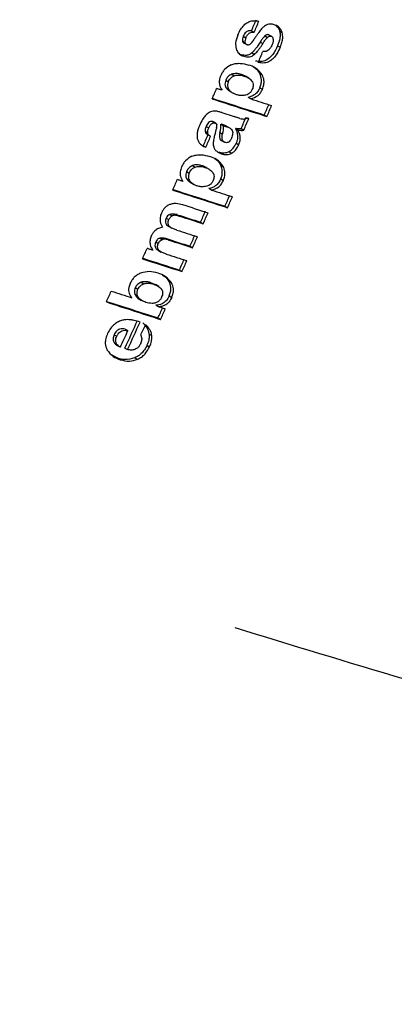
# Model space of a CAD drawing. Units: millimetres. Extents: x 5 to 416, y 3 to 291.
# Drawn here: x 219 to 220, y 37 to 39 of the extents above; entities that cross this region are included whole.
import ezdxf

# ---------------------------------------------------------------- set-up
doc = ezdxf.new("R2010")
doc.units = ezdxf.units.MM

msp = doc.modelspace()

# ---------------------------------------------------------------- linework, layer by layer
at = {"color": 7, "linetype": 'Continuous', "lineweight": 25}
for p, q in [((219.2917, 39.1263), (219.2964, 39.1236)), ((219.3068, 39.1363), (219.3116, 39.1336)), ((219.3309, 39.127), (219.3357, 39.1243)), ((219.3382, 39.1289), (219.3429, 39.1262)), ((219.3575, 39.1359), (219.3622, 39.1332)), ((219.2903, 39.1181), (219.295, 39.1153)), ((219.292, 39.1145), (219.2969, 39.1117)), ((219.3224, 39.1156), (219.3271, 39.1129)), ((219.354, 39.1092), (219.3587, 39.1064)), ((219.2879, 39.0927), (219.2849, 39.0941)), ((219.2879, 39.0927), (219.2926, 39.09)), ((219.3074, 39.0962), (219.3121, 39.0935)), ((219.2708, 39.0574), (219.2755, 39.0547)), ((219.2887, 39.0569), (219.2934, 39.0541)), ((219.3016, 39.0504), (219.2959, 39.0537)), ((219.3142, 39.0686), (219.3136, 39.0689)), ((219.3215, 39.0588), (219.3262, 39.0561)), ((219.2601, 39.0466), (219.2648, 39.0439)), ((219.2624, 39.0307), (219.2672, 39.028)), ((219.2679, 39.0262), (219.2735, 39.023)), ((219.3219, 39.0331), (219.3267, 39.0304)), ((219.3055, 39.0128), (219.3008, 39.0155)), ((219.2528, 38.9879), (219.2754, 38.9807)), ((219.33, 38.9835), (219.3347, 38.9808)), ((219.2244, 38.9629), (219.2291, 38.9602)), ((219.236, 38.9717), (219.2407, 38.9689)), ((219.2418, 38.9684), (219.2376, 38.9709)), ((219.2426, 38.968), (219.2422, 38.9682)), ((219.2515, 38.9669), (219.2562, 38.9642)), ((219.2591, 38.9633), (219.2544, 38.966)), ((219.2672, 38.9599), (219.2617, 38.963)), ((219.2226, 38.9541), (219.2274, 38.9514)), ((219.2274, 38.9478), (219.2321, 38.945)), ((219.2495, 38.9517), (219.2542, 38.949)), ((219.2776, 38.9591), (219.2823, 38.9564)), ((219.288, 38.9589), (219.2927, 38.9562)), ((219.2192, 38.9277), (219.2239, 38.925)), ((219.2506, 38.9381), (219.2564, 38.9348)), ((219.279, 38.9325), (219.2837, 38.9297)), ((219.2477, 38.9158), (219.2524, 38.9131)), ((219.2661, 38.9171), (219.2709, 38.9144)), ((219.1999, 38.8919), (219.2046, 38.8892)), ((219.2178, 38.8913), (219.2225, 38.8886)), ((219.2434, 38.9029), (219.2428, 38.9033)), ((219.2507, 38.8933), (219.2554, 38.8905)), ((219.189, 38.8811), (219.1938, 38.8784)), ((219.2307, 38.8849), (219.225, 38.8881)), ((219.1913, 38.8653), (219.196, 38.8626)), ((219.1968, 38.8608), (219.2023, 38.8576)), ((219.2509, 38.8677), (219.2557, 38.8649)), ((219.2344, 38.8474), (219.2296, 38.8501)), ((219.158, 38.8033), (219.1627, 38.8006)), ((219.1695, 38.8036), (219.1742, 38.8008)), ((219.1721, 38.8029), (219.1768, 38.8002)), ((219.2586, 38.8183), (219.2634, 38.8155)), ((219.1521, 38.7967), (219.1568, 38.7939)), ((219.1529, 38.7847), (219.1576, 38.782)), ((219.2144, 38.7893), (219.2191, 38.7866)), ((219.157, 38.7816), (219.162, 38.7787)), ((219.133, 38.7534), (219.1377, 38.7507)), ((219.1397, 38.7605), (219.1445, 38.7578)), ((219.1527, 38.7595), (219.1574, 38.7568)), ((219.134, 38.7411), (219.1388, 38.7384)), ((219.138, 38.7381), (219.143, 38.7352)), ((219.1952, 38.7458), (219.2, 38.7431)), ((219.176, 38.7025), (219.1807, 38.6998)), ((219.1068, 38.6804), (219.1115, 38.6776)), ((219.1328, 38.6759), (219.1245, 38.6796)), ((219.1245, 38.6796), (219.1292, 38.6769)), ((219.1514, 38.6903), (219.1504, 38.6908)), ((219.1571, 38.6818), (219.1618, 38.6791)), ((219.0954, 38.6588), (219.1001, 38.656)), ((219.0961, 38.6705), (219.1008, 38.6677)), ((219.1386, 38.6726), (219.1324, 38.6762)), ((219.1014, 38.6509), (219.1072, 38.6476)), ((219.1575, 38.6558), (219.1622, 38.653)), ((219.138, 38.636), (219.1333, 38.6387)), ((219.1372, 38.6157), (219.1419, 38.613)), ((219.0779, 38.5955), (219.0826, 38.5928)), ((219.0577, 38.5853), (219.0624, 38.5826)), ((219.1212, 38.5864), (219.126, 38.5837)), ((219.0624, 38.5665), (219.0682, 38.5631)), ((219.0773, 38.5611), (219.082, 38.5583)), ((219.1172, 38.5663), (219.1219, 38.5636)), ((219.0644, 38.5427), (219.0515, 38.5493)), ((219.0644, 38.5427), (219.0692, 38.5399)), ((219.0953, 38.5436), (219.1, 38.5409))]:
    msp.add_line(p, q, dxfattribs=at)
at = {"color": 7, "linetype": 'Continuous', "lineweight": 25, "flags": 128}
for points in [[(219.314, 39.1249), (219.3135, 39.1242), (219.313, 39.1234), (219.3125, 39.1227), (219.312, 39.122), (219.3115, 39.1213), (219.311, 39.1206), (219.3105, 39.1198), (219.31, 39.1191)], [(219.32, 39.1334), (219.3192, 39.1324), (219.3185, 39.1313), (219.3178, 39.1302), (219.317, 39.1292), (219.3163, 39.1281), (219.3155, 39.127), (219.3148, 39.126), (219.314, 39.1249)], [(219.31, 39.1191), (219.3099, 39.1189), (219.3098, 39.1187), (219.3096, 39.1185), (219.3095, 39.1183), (219.3094, 39.1181), (219.3092, 39.1179), (219.3091, 39.1177), (219.309, 39.1175)], [(219.2533, 39.0286), (219.2521, 39.029), (219.2508, 39.0294), (219.2496, 39.0298), (219.2484, 39.0301), (219.2471, 39.0305), (219.2459, 39.0309), (219.2447, 39.0313), (219.2435, 39.0317)], [(219.2853, 38.9774), (219.2841, 38.9778), (219.2828, 38.9782), (219.2816, 38.9786), (219.2804, 38.979), (219.2791, 38.9794), (219.2779, 38.9798), (219.2767, 38.9802), (219.2754, 38.9807)], [(219.2544, 38.966), (219.254, 38.9661), (219.2537, 38.9662), (219.2533, 38.9663), (219.2529, 38.9665), (219.2526, 38.9666), (219.2522, 38.9667), (219.2518, 38.9668), (219.2515, 38.9669)], [(219.2562, 38.9642), (219.2565, 38.9641), (219.2569, 38.964), (219.2573, 38.9638), (219.2576, 38.9637), (219.258, 38.9636), (219.2584, 38.9635), (219.2587, 38.9634), (219.2591, 38.9633)], [(219.3016, 38.977), (219.3012, 38.9771), (219.3008, 38.9773), (219.3003, 38.9774), (219.2999, 38.9775), (219.2995, 38.9777), (219.2991, 38.9778), (219.2986, 38.978), (219.2982, 38.9781)], [(219.2433, 38.9603), (219.243, 38.9591), (219.2426, 38.9578), (219.2423, 38.9565), (219.242, 38.9552), (219.2416, 38.954), (219.2413, 38.9527), (219.241, 38.9514), (219.2407, 38.9501)], [(219.1821, 38.8632), (219.1809, 38.8636), (219.1797, 38.864), (219.1784, 38.8644), (219.1772, 38.8648), (219.176, 38.8652), (219.1747, 38.8656), (219.1735, 38.866), (219.1723, 38.8664)], [(219.1721, 38.8029), (219.1717, 38.803), (219.1714, 38.8031), (219.1711, 38.8031), (219.1708, 38.8032), (219.1704, 38.8033), (219.1701, 38.8034), (219.1698, 38.8035), (219.1695, 38.8036)], [(219.1742, 38.8008), (219.1745, 38.8008), (219.1748, 38.8007), (219.1752, 38.8006), (219.1755, 38.8005), (219.1758, 38.8004), (219.1761, 38.8003), (219.1765, 38.8002), (219.1768, 38.8002)], [(219.1278, 38.7384), (219.1265, 38.7388), (219.1252, 38.7392), (219.1239, 38.7396), (219.1226, 38.74), (219.1213, 38.7405), (219.12, 38.7409), (219.1188, 38.7413), (219.1175, 38.7417)], [(219.1504, 38.632), (219.1489, 38.6325), (219.1473, 38.633), (219.1458, 38.6335), (219.1442, 38.634), (219.1427, 38.6345), (219.1411, 38.635), (219.1396, 38.6355), (219.138, 38.636)]]:
    msp.add_lwpolyline(points, dxfattribs=at)
at = {"color": 7, "linetype": 'Continuous', "lineweight": 25}
for centre, radius, start, end in [((200.4739, 47.015), 20.4145, 337.29814, 337.35897), ((200.4713, 47.0158), 20.4227, 337.29696, 337.35776), ((219.3756, 39.095), 0.0676, 138.6159, 145.3651), ((200.5031, 47.0052), 20.4172, 337.1557, 337.2165), ((200.4709, 47.0137), 20.3991, 336.90704, 336.9651), ((230.5189, 73.9755), 36.7384, 252.11354, 252.27627), ((230.5031, 73.9431), 36.7016, 252.12167, 252.27608), ((230.3944, 73.5801), 36.3023, 252.21428, 252.27667), ((200.5657, 46.9845), 20.3989, 336.90707, 336.96789), ((200.5631, 46.9853), 20.407, 336.90605, 336.96685), ((200.5451, 46.9902), 20.3911, 336.80502, 336.86861), ((200.5425, 46.991), 20.3992, 336.80403, 336.8676), ((200.5078, 47.0008), 20.3787, 336.66208, 336.72294), ((200.5052, 47.0016), 20.3868, 336.66116, 336.72199), ((200.4985, 47.0018), 20.3689, 336.401, 336.45908), ((230.4525, 73.8263), 36.7552, 252.11391, 252.27655), ((230.4367, 73.7938), 36.7184, 252.12205, 252.27636), ((230.3283, 73.4312), 36.3196, 252.2146, 252.27697), ((200.5933, 46.9725), 20.3688, 336.40102, 336.46187), ((230.4504, 73.8258), 36.7737, 252.15568, 252.23104), ((200.5907, 46.9733), 20.3769, 336.4002, 336.46103), ((230.4257, 73.7732), 36.7365, 252.16154, 252.23086), ((200.574, 46.9776), 20.3595, 336.28503, 336.3459), ((200.5715, 46.9784), 20.3677, 336.28426, 336.3451), ((230.4341, 73.7826), 36.7491, 252.1618, 252.23109), ((230.4131, 73.7259), 36.7144, 252.17032, 252.23115), ((230.4082, 73.735), 36.742, 252.16118, 252.23092), ((230.4166, 73.7443), 36.7546, 252.16144, 252.23116), ((200.5818, 46.9742), 20.3511, 336.15137, 336.21225), ((200.5792, 46.975), 20.3592, 336.15065, 336.2115), ((200.5208, 46.992), 20.3446, 336.01772, 336.07583), ((230.3952, 73.6867), 36.7188, 252.17017, 252.23121), ((230.461, 73.8993), 36.9628, 252.11438, 252.23104), ((230.4452, 73.8668), 36.9258, 252.12251, 252.23083), ((200.5897, 46.9707), 20.3424, 336.0179, 336.07879), ((200.5871, 46.9715), 20.3505, 336.01724, 336.0781), ((200.5126, 46.9923), 20.3244, 335.74984, 335.81075), ((230.6234, 74.429), 37.5899, 252.07201, 252.13191), ((230.4814, 73.997), 37.1566, 252.07162, 252.23092), ((230.4655, 73.9645), 37.1196, 252.07967, 252.23071), ((200.6061, 46.9634), 20.3245, 335.74982, 335.8086), ((200.6035, 46.9642), 20.3326, 335.74926, 335.80802), ((200.587, 46.968), 20.3118, 335.55038, 335.70505), ((200.5844, 46.9687), 20.3199, 335.5499, 335.70451), ((200.5742, 46.9716), 20.3167, 335.55039, 335.64367), ((200.5913, 46.967), 20.3238, 335.64099, 335.70189), ((227.3678, 64.2048), 27.3734, 252.80745, 254.15046)]:
    msp.add_arc(centre, radius, start, end, dxfattribs=at)
at = {"color": 8, "linetype": 'Continuous', "lineweight": 25}
msp.add_arc((213.239, 41.5288), 8.4852, 317.70093, 331.59852, dxfattribs=at)
at = {"color": 7, "linetype": 'Continuous', "lineweight": 25}
for centre, major_axis, ratio, start_param, end_param in [((219.3358, 39.1407), (0.0445, 0.026), 0.40423, 2.648382, 2.973741), ((219.3406, 39.138), (0.0445, 0.026), 0.404206, 2.648419, 2.97376), ((219.273, 39.0363), (0.0713, 0.0891), 0.186812, 6.082221, 6.354341), ((219.2875, 39.1849), (-0.0103, 0.0761), 0.378671, 3.384469, 3.574408), ((219.4527, 38.3962), (-0.2192, 0.5933), 0.193037, 6.253284, 6.33251), ((219.0178, 38.6405), (0.2252, 0.3268), 0.062074, 6.115054, 6.228337), ((219.0687, 38.8759), (0.1777, 0.1092), 0.387993, 5.902647, 6.057208), ((219.0736, 38.8733), (0.1776, 0.1092), 0.388119, 5.902439, 6.057066), ((219.0966, 39.2322), (-0.1691, 0.3153), 0.261012, 3.14644, 3.346414), ((219.246, 38.705), (-0.0907, 0.0964), 0.317689, 6.207751, 6.417301), ((219.465, 38.1008), (-0.4064, 0.5036), 0.251608, 0.003957, 0.125852), ((156.0065, -4.3159), (63.1004, 42.8966), 0.008334, 6.269529, 6.276768), ((218.9588, 38.5464), (0.1662, 0.043), 0.430167, 5.948954, 6.204849)]:
    msp.add_ellipse(centre, major_axis=major_axis, ratio=ratio, start_param=start_param, end_param=end_param, dxfattribs=at)
for points, knots in [([(219.2818, 39.1283), (219.2835, 39.132), (219.2866, 39.1387), (219.293, 39.1468), (219.3006, 39.1525), (219.31, 39.1553), (219.3164, 39.1542), (219.3199, 39.1536)], [0, 0, 0, 0, 0.195992, 0.355881, 0.508618, 0.722632, 1, 1, 1, 1]), ([(219.3379, 39.148), (219.3364, 39.1476), (219.3339, 39.147), (219.3304, 39.1448), (219.3276, 39.1426), (219.3258, 39.1407), (219.3249, 39.1397)], [0, 0, 0, 0, 0.3474387, 0.5636333, 0.7793151, 1, 1, 1, 1]), ([(219.3477, 39.1473), (219.3467, 39.1476), (219.345, 39.1481), (219.3425, 39.1483), (219.3402, 39.1484), (219.3387, 39.1482), (219.3379, 39.148)], [0, 0, 0, 0, 0.340407, 0.560328, 0.780277, 1, 1, 1, 1]), ([(219.3622, 39.1332), (219.3612, 39.1356), (219.3595, 39.1396), (219.3556, 39.1433), (219.3519, 39.1458), (219.3491, 39.1468), (219.3477, 39.1473)], [0, 0, 0, 0, 0.3368099, 0.5569428, 0.7784529, 1, 1, 1, 1]), ([(219.3502, 39.1463), (219.351, 39.1457), (219.353, 39.1441), (219.3556, 39.1407), (219.3569, 39.1375), (219.3575, 39.1359)], [0, 0, 0, 0, 0.265681, 0.632869, 1, 1, 1, 1]), ([(219.2818, 39.1283), (219.28, 39.1233), (219.2769, 39.1145), (219.2782, 39.1071), (219.2788, 39.1038)], [0, 0, 0, 0, 0.560148, 1, 1, 1, 1]), ([(219.3068, 39.1363), (219.3056, 39.1364), (219.3034, 39.1366), (219.3, 39.1358), (219.2968, 39.1339), (219.2938, 39.1307), (219.2924, 39.1278), (219.2917, 39.1263)], [0, 0, 0, 0, 0.234073, 0.433927, 0.606294, 0.794399, 1, 1, 1, 1]), ([(219.2964, 39.1236), (219.2974, 39.1255), (219.2992, 39.1291), (219.3034, 39.1326), (219.3076, 39.1338), (219.3102, 39.1337), (219.3116, 39.1336)], [0, 0, 0, 0, 0.257143, 0.501656, 0.727654, 1, 1, 1, 1]), ([(219.3309, 39.127), (219.3299, 39.1258), (219.3281, 39.124), (219.3259, 39.121), (219.3241, 39.1184), (219.323, 39.1165), (219.3224, 39.1156)], [0, 0, 0, 0, 0.340321, 0.559343, 0.780191, 1, 1, 1, 1]), ([(219.3271, 39.1129), (219.328, 39.1143), (219.3294, 39.1166), (219.3316, 39.1197), (219.3336, 39.1221), (219.335, 39.1235), (219.3357, 39.1243)], [0, 0, 0, 0, 0.340294, 0.559763, 0.78012, 1, 1, 1, 1]), ([(219.3382, 39.1289), (219.3373, 39.1291), (219.336, 39.1294), (219.334, 39.129), (219.3324, 39.1282), (219.3314, 39.1274), (219.3309, 39.127)], [0, 0, 0, 0, 0.387103, 0.602686, 0.803129, 1, 1, 1, 1]), ([(219.3357, 39.1243), (219.3364, 39.1249), (219.3377, 39.1259), (219.3396, 39.1265), (219.3413, 39.1266), (219.3424, 39.1263), (219.3429, 39.1262)], [0, 0, 0, 0, 0.304075, 0.511682, 0.739689, 1, 1, 1, 1]), ([(219.3575, 39.1359), (219.358, 39.1339), (219.3589, 39.1298), (219.3581, 39.1205), (219.3556, 39.1136), (219.354, 39.1092)], [0, 0, 0, 0, 0.266572, 0.533493, 1, 1, 1, 1]), ([(219.3587, 39.1064), (219.3598, 39.1093), (219.3619, 39.1148), (219.3638, 39.1244), (219.3628, 39.1299), (219.3622, 39.1332)], [0, 0, 0, 0, 0.3109228, 0.5889242, 1, 1, 1, 1]), ([(219.2903, 39.1181), (219.2904, 39.1173), (219.2907, 39.1161), (219.2914, 39.115), (219.2919, 39.1146), (219.292, 39.1145)], [0, 0, 0, 0, 0.517614, 0.849073, 1, 1, 1, 1]), ([(219.2984, 39.1108), (219.2978, 39.1111), (219.2969, 39.1115), (219.2959, 39.1126), (219.2953, 39.1138), (219.2951, 39.1148), (219.295, 39.1153)], [0, 0, 0, 0, 0.358242, 0.57335, 0.784421, 1, 1, 1, 1]), ([(219.3045, 39.112), (219.3038, 39.1115), (219.3026, 39.1107), (219.3009, 39.1104), (219.2996, 39.1105), (219.2988, 39.1107), (219.2984, 39.1108)], [0, 0, 0, 0, 0.335335, 0.554766, 0.777783, 1, 1, 1, 1]), ([(219.3224, 39.1156), (219.3209, 39.1132), (219.3183, 39.1092), (219.3145, 39.104), (219.311, 39.0998), (219.3086, 39.0974), (219.3074, 39.0962)], [0, 0, 0, 0, 0.340849, 0.560908, 0.780574, 1, 1, 1, 1]), ([(219.3121, 39.0935), (219.3139, 39.0953), (219.3169, 39.0983), (219.3207, 39.1033), (219.324, 39.1079), (219.3261, 39.1112), (219.3271, 39.1129)], [0, 0, 0, 0, 0.321386, 0.537965, 0.763631, 1, 1, 1, 1]), ([(219.354, 39.1092), (219.3513, 39.1036), (219.3461, 39.0925), (219.334, 39.0822), (219.3231, 39.0798), (219.3171, 39.0809), (219.3141, 39.0814)], [0, 0, 0, 0, 0.279916, 0.554605, 0.775414, 1, 1, 1, 1]), ([(219.3587, 39.1064), (219.3569, 39.1024), (219.3535, 39.0952), (219.3468, 39.0864), (219.3389, 39.0801), (219.3291, 39.077), (219.3226, 39.0781), (219.3189, 39.0787)], [0, 0, 0, 0, 0.202364, 0.365141, 0.516409, 0.725466, 1, 1, 1, 1]), ([(219.3442, 39.1114), (219.3436, 39.1101), (219.3427, 39.1081), (219.3411, 39.1055), (219.3396, 39.1035), (219.3385, 39.1023), (219.338, 39.1017)], [0, 0, 0, 0, 0.3507479, 0.56867, 0.7837969, 1, 1, 1, 1]), ([(219.3462, 39.121), (219.3462, 39.12), (219.3462, 39.1184), (219.3457, 39.1159), (219.3451, 39.1136), (219.3445, 39.1122), (219.3442, 39.1114)], [0, 0, 0, 0, 0.324615, 0.539323, 0.762996, 1, 1, 1, 1]), ([(219.2788, 39.1038), (219.2797, 39.1014), (219.2813, 39.0975), (219.285, 39.0938), (219.2886, 39.0915), (219.2912, 39.0905), (219.2926, 39.09)], [0, 0, 0, 0, 0.336331, 0.556478, 0.778242, 1, 1, 1, 1]), ([(219.3074, 39.0962), (219.3059, 39.0951), (219.3026, 39.0926), (219.2957, 39.0909), (219.291, 39.092), (219.2879, 39.0927)], [0, 0, 0, 0, 0.217857, 0.476643, 1, 1, 1, 1]), ([(219.2926, 39.09), (219.296, 39.0892), (219.3007, 39.0881), (219.3077, 39.09), (219.3106, 39.0923), (219.3121, 39.0935)], [0, 0, 0, 0, 0.5659913, 0.7841324, 1, 1, 1, 1]), ([(219.338, 39.1017), (219.3368, 39.1007), (219.3347, 39.0991), (219.3318, 39.0985), (219.3295, 39.0984), (219.328, 39.0986), (219.3273, 39.0987)], [0, 0, 0, 0, 0.332868, 0.552191, 0.77703, 1, 1, 1, 1]), ([(219.2696, 39.0743), (219.2655, 39.072), (219.2599, 39.0687), (219.2537, 39.0609), (219.2518, 39.0569), (219.2508, 39.0549)], [0, 0, 0, 0, 0.560342, 0.780203, 1, 1, 1, 1]), ([(219.2696, 39.0743), (219.2722, 39.0752), (219.2778, 39.0772), (219.2889, 39.0775), (219.2966, 39.0755), (219.3017, 39.0741)], [0, 0, 0, 0, 0.220614, 0.484858, 1, 1, 1, 1]), ([(219.3262, 39.0561), (219.3225, 39.0608), (219.3157, 39.0693), (219.306, 39.0727), (219.3017, 39.0741)], [0, 0, 0, 0, 0.5572585, 1, 1, 1, 1]), ([(219.3103, 39.0704), (219.311, 39.0701), (219.3157, 39.0679), (219.3188, 39.063), (219.3215, 39.0588)], [0, 0, 0, 0, 0.144062, 1, 1, 1, 1]), ([(219.2508, 39.0549), (219.2499, 39.0521), (219.248, 39.0465), (219.2485, 39.0366), (219.2514, 39.0317), (219.2533, 39.0286)], [0, 0, 0, 0, 0.259181, 0.524761, 1, 1, 1, 1]), ([(219.2708, 39.0574), (219.2697, 39.0569), (219.2674, 39.0559), (219.2642, 39.0533), (219.2617, 39.05), (219.2606, 39.0477), (219.2601, 39.0466)], [0, 0, 0, 0, 0.281872, 0.561514, 0.780464, 1, 1, 1, 1]), ([(219.2648, 39.0439), (219.2655, 39.0453), (219.2669, 39.0482), (219.2708, 39.0524), (219.2737, 39.0538), (219.2755, 39.0547)], [0, 0, 0, 0, 0.279588, 0.558624, 1, 1, 1, 1]), ([(219.2887, 39.0569), (219.2868, 39.0574), (219.2837, 39.0583), (219.2791, 39.0588), (219.2751, 39.0587), (219.2722, 39.0578), (219.2708, 39.0574)], [0, 0, 0, 0, 0.340049, 0.558883, 0.780077, 1, 1, 1, 1]), ([(219.2755, 39.0547), (219.2777, 39.0553), (219.2814, 39.0562), (219.286, 39.0559), (219.2898, 39.0552), (219.2922, 39.0545), (219.2934, 39.0541)], [0, 0, 0, 0, 0.340901, 0.55968, 0.780582, 1, 1, 1, 1]), ([(219.2963, 39.0534), (219.2962, 39.0535), (219.295, 39.0543), (219.2925, 39.0555), (219.29, 39.0564), (219.2887, 39.0569)], [0, 0, 0, 0, 0.055599, 0.515527, 1, 1, 1, 1]), ([(219.2934, 39.0541), (219.2952, 39.0535), (219.2982, 39.0524), (219.302, 39.0502), (219.305, 39.0479), (219.3066, 39.0459), (219.3074, 39.0448)], [0, 0, 0, 0, 0.340531, 0.560163, 0.780384, 1, 1, 1, 1]), ([(219.3219, 39.0331), (219.3228, 39.0355), (219.3246, 39.0404), (219.3249, 39.0473), (219.3239, 39.0536), (219.3223, 39.057), (219.3215, 39.0588)], [0, 0, 0, 0, 0.243588, 0.495158, 0.727077, 1, 1, 1, 1]), ([(219.3267, 39.0304), (219.3276, 39.0331), (219.3295, 39.0386), (219.3296, 39.048), (219.3275, 39.053), (219.3262, 39.0561)], [0, 0, 0, 0, 0.278501, 0.557649, 1, 1, 1, 1]), ([(219.2601, 39.0466), (219.2595, 39.0449), (219.2583, 39.0416), (219.2586, 39.037), (219.2601, 39.0334), (219.2616, 39.0316), (219.2624, 39.0307)], [0, 0, 0, 0, 0.248253, 0.495153, 0.727099, 1, 1, 1, 1]), ([(219.2648, 39.0439), (219.2642, 39.0421), (219.263, 39.0386), (219.2635, 39.0324), (219.2657, 39.0297), (219.2672, 39.028)], [0, 0, 0, 0, 0.260876, 0.515196, 1, 1, 1, 1]), ([(219.3074, 39.0448), (219.308, 39.0438), (219.3092, 39.0418), (219.3099, 39.0381), (219.3095, 39.034), (219.3086, 39.0315), (219.3081, 39.0303)], [0, 0, 0, 0, 0.282316, 0.562035, 0.780602, 1, 1, 1, 1]), ([(219.2624, 39.0307), (219.2636, 39.0296), (219.2655, 39.0278), (219.2676, 39.0265), (219.2684, 39.026)], [0, 0, 0, 0, 0.628928, 1, 1, 1, 1]), ([(219.2796, 39.0203), (219.278, 39.0209), (219.2753, 39.0219), (219.2719, 39.0239), (219.2694, 39.0258), (219.2679, 39.0272), (219.2672, 39.028)], [0, 0, 0, 0, 0.360665, 0.581913, 0.794668, 1, 1, 1, 1]), ([(219.2947, 39.0193), (219.2918, 39.019), (219.2865, 39.0184), (219.2818, 39.0197), (219.2796, 39.0203)], [0, 0, 0, 0, 0.5388359, 1, 1, 1, 1]), ([(219.3081, 39.0303), (219.3073, 39.0286), (219.3057, 39.0254), (219.3022, 39.0221), (219.2984, 39.0201), (219.296, 39.0196), (219.2947, 39.0193)], [0, 0, 0, 0, 0.252471, 0.500041, 0.729747, 1, 1, 1, 1]), ([(219.3219, 39.0331), (219.3207, 39.0307), (219.3183, 39.0259), (219.3128, 39.0206), (219.3069, 39.0172), (219.303, 39.0161), (219.3008, 39.0155)], [0, 0, 0, 0, 0.240018, 0.48602, 0.720109, 1, 1, 1, 1]), ([(219.3055, 39.0128), (219.31, 39.0142), (219.3161, 39.0161), (219.3234, 39.0239), (219.3256, 39.0282), (219.3267, 39.0304)], [0, 0, 0, 0, 0.562348, 0.781301, 1, 1, 1, 1]), ([(219.2281, 38.9867), (219.2263, 38.9852), (219.2226, 38.9822), (219.217, 38.9745), (219.2141, 38.9682), (219.2122, 38.9644)], [0, 0, 0, 0, 0.278151, 0.557468, 1, 1, 1, 1]), ([(219.2528, 38.9879), (219.251, 38.9885), (219.2481, 38.9894), (219.2439, 38.9903), (219.2405, 38.9908), (219.2381, 38.9906), (219.237, 38.9905)], [0, 0, 0, 0, 0.359366, 0.589372, 0.809538, 1, 1, 1, 1]), ([(219.2122, 38.9644), (219.2115, 38.9625), (219.2102, 38.9593), (219.2089, 38.9548), (219.2081, 38.951), (219.2079, 38.9486), (219.2079, 38.9474)], [0, 0, 0, 0, 0.3416243, 0.5621959, 0.7811973, 1, 1, 1, 1]), ([(219.2244, 38.9629), (219.2239, 38.9618), (219.2233, 38.9601), (219.2227, 38.9577), (219.2225, 38.9558), (219.2226, 38.9547), (219.2226, 38.9541)], [0, 0, 0, 0, 0.362245, 0.579636, 0.790255, 1, 1, 1, 1]), ([(219.236, 38.9717), (219.2348, 38.9719), (219.2327, 38.9724), (219.2289, 38.9704), (219.2261, 38.9667), (219.225, 38.9642), (219.2244, 38.9629)], [0, 0, 0, 0, 0.281845, 0.557977, 0.777624, 1, 1, 1, 1]), ([(219.2291, 38.9602), (219.2299, 38.9618), (219.2314, 38.965), (219.2348, 38.9686), (219.2381, 38.9695), (219.2398, 38.9691), (219.2407, 38.9689)], [0, 0, 0, 0, 0.282282, 0.558976, 0.777946, 1, 1, 1, 1]), ([(219.2377, 38.9708), (219.2375, 38.971), (219.2369, 38.9713), (219.2363, 38.9716), (219.236, 38.9717)], [0, 0, 0, 0, 0.467114, 1, 1, 1, 1]), ([(219.2407, 38.9689), (219.2411, 38.9688), (219.2419, 38.9685), (219.2428, 38.9678), (219.2435, 38.9671), (219.2437, 38.9664), (219.2439, 38.966)], [0, 0, 0, 0, 0.343473, 0.564173, 0.782839, 1, 1, 1, 1]), ([(219.2622, 38.9627), (219.2615, 38.9631), (219.2599, 38.964), (219.2573, 38.965), (219.2554, 38.9657), (219.2544, 38.966)], [0, 0, 0, 0, 0.26906, 0.63648, 1, 1, 1, 1]), ([(219.2591, 38.9633), (219.2608, 38.9627), (219.2635, 38.9618), (219.2667, 38.9602), (219.269, 38.9588), (219.2702, 38.9576), (219.2707, 38.957)], [0, 0, 0, 0, 0.402153, 0.625949, 0.824249, 1, 1, 1, 1]), ([(219.2853, 38.9774), (219.2869, 38.9769), (219.2895, 38.9763), (219.2931, 38.9763), (219.2957, 38.9768), (219.2974, 38.9777), (219.2982, 38.9781)], [0, 0, 0, 0, 0.411996, 0.636533, 0.831487, 1, 1, 1, 1]), ([(219.2079, 38.9474), (219.2079, 38.9458), (219.208, 38.9431), (219.2088, 38.9397), (219.2097, 38.937), (219.2106, 38.9353), (219.211, 38.9345)], [0, 0, 0, 0, 0.320898, 0.536773, 0.762286, 1, 1, 1, 1]), ([(219.2226, 38.9541), (219.2229, 38.9531), (219.2233, 38.9514), (219.2246, 38.9498), (219.2259, 38.9486), (219.2269, 38.9481), (219.2274, 38.9478)], [0, 0, 0, 0, 0.319074, 0.548262, 0.793887, 1, 1, 1, 1]), ([(219.2274, 38.9514), (219.2273, 38.9523), (219.2273, 38.9538), (219.2277, 38.9561), (219.2283, 38.9581), (219.2288, 38.9595), (219.2291, 38.9602)], [0, 0, 0, 0, 0.3307036, 0.5454037, 0.7667831, 1, 1, 1, 1]), ([(219.2325, 38.9448), (219.2316, 38.9453), (219.2303, 38.9462), (219.2287, 38.9478), (219.2277, 38.9493), (219.2275, 38.9507), (219.2274, 38.9514)], [0, 0, 0, 0, 0.368788, 0.593489, 0.802942, 1, 1, 1, 1]), ([(219.2407, 38.9501), (219.24, 38.9476), (219.239, 38.9435), (219.238, 38.9379), (219.2373, 38.9336), (219.2373, 38.931), (219.2373, 38.9297)], [0, 0, 0, 0, 0.361292, 0.591852, 0.808707, 1, 1, 1, 1]), ([(219.2495, 38.9517), (219.2491, 38.9497), (219.2482, 38.9457), (219.2489, 38.9409), (219.2503, 38.9384), (219.2514, 38.9378), (219.2515, 38.9377)], [0, 0, 0, 0, 0.344305, 0.683318, 0.949629, 1, 1, 1, 1]), ([(219.2584, 38.9338), (219.2572, 38.9343), (219.2549, 38.9354), (219.2527, 38.9407), (219.2536, 38.9458), (219.2542, 38.949)], [0, 0, 0, 0, 0.281845, 0.559865, 1, 1, 1, 1]), ([(219.2707, 38.957), (219.2713, 38.956), (219.2725, 38.9539), (219.2728, 38.9485), (219.2712, 38.9443), (219.2703, 38.9417)], [0, 0, 0, 0, 0.280934, 0.559748, 1, 1, 1, 1]), ([(219.288, 38.9589), (219.2867, 38.9587), (219.2846, 38.9583), (219.2819, 38.9585), (219.2797, 38.9587), (219.2783, 38.959), (219.2776, 38.9591)], [0, 0, 0, 0, 0.3498722, 0.5647869, 0.7843449, 1, 1, 1, 1]), ([(219.2776, 38.9591), (219.2787, 38.9566), (219.2807, 38.952), (219.2816, 38.9445), (219.281, 38.938), (219.2796, 38.9342), (219.279, 38.9325)], [0, 0, 0, 0, 0.353811, 0.640126, 0.826755, 1, 1, 1, 1]), ([(219.2837, 38.9297), (219.2846, 38.9324), (219.2864, 38.9377), (219.2861, 38.9474), (219.2838, 38.9528), (219.2823, 38.9564)], [0, 0, 0, 0, 0.251725, 0.513324, 1, 1, 1, 1]), ([(219.2823, 38.9564), (219.2834, 38.9562), (219.2852, 38.9559), (219.2879, 38.9557), (219.2902, 38.9557), (219.2919, 38.956), (219.2927, 38.9562)], [0, 0, 0, 0, 0.33546, 0.552614, 0.774349, 1, 1, 1, 1]), ([(219.211, 38.9345), (219.2121, 38.933), (219.2139, 38.9306), (219.2172, 38.9283), (219.2204, 38.9264), (219.2227, 38.9255), (219.2239, 38.925)], [0, 0, 0, 0, 0.314965, 0.528108, 0.755288, 1, 1, 1, 1]), ([(219.2373, 38.9297), (219.2375, 38.9283), (219.2379, 38.9259), (219.239, 38.9233), (219.2403, 38.9212), (219.2412, 38.9201), (219.2417, 38.9195)], [0, 0, 0, 0, 0.337726, 0.557711, 0.778911, 1, 1, 1, 1]), ([(219.2703, 38.9417), (219.2695, 38.94), (219.2679, 38.9368), (219.2643, 38.9337), (219.261, 38.9331), (219.2593, 38.9336), (219.2584, 38.9338)], [0, 0, 0, 0, 0.280098, 0.554444, 0.775101, 1, 1, 1, 1]), ([(219.2709, 38.9144), (219.2726, 38.9155), (219.2755, 38.9174), (219.279, 38.9214), (219.2817, 38.9254), (219.283, 38.9283), (219.2837, 38.9297)], [0, 0, 0, 0, 0.339736, 0.559508, 0.779427, 1, 1, 1, 1]), ([(219.1988, 38.9087), (219.1947, 38.9064), (219.189, 38.9032), (219.1828, 38.8954), (219.1808, 38.8914), (219.1798, 38.8894)], [0, 0, 0, 0, 0.5603489, 0.780208, 1, 1, 1, 1]), ([(219.1988, 38.9087), (219.2014, 38.9096), (219.2071, 38.9116), (219.2181, 38.9119), (219.2259, 38.9099), (219.231, 38.9085)], [0, 0, 0, 0, 0.220635, 0.484886, 1, 1, 1, 1]), ([(219.2554, 38.8905), (219.2517, 38.8952), (219.245, 38.9037), (219.2353, 38.907), (219.231, 38.9085)], [0, 0, 0, 0, 0.557263, 1, 1, 1, 1]), ([(219.2417, 38.9195), (219.2434, 38.918), (219.2466, 38.9152), (219.2506, 38.9138), (219.2524, 38.9131)], [0, 0, 0, 0, 0.53455, 1, 1, 1, 1]), ([(219.2661, 38.9171), (219.2639, 38.9161), (219.2602, 38.9145), (219.2553, 38.9144), (219.2514, 38.9148), (219.2489, 38.9155), (219.2477, 38.9158)], [0, 0, 0, 0, 0.3364187, 0.5559724, 0.7785025, 1, 1, 1, 1]), ([(219.2524, 38.9131), (219.2543, 38.9126), (219.2575, 38.9117), (219.2623, 38.9117), (219.2665, 38.9123), (219.2694, 38.9137), (219.2709, 38.9144)], [0, 0, 0, 0, 0.342713, 0.563416, 0.782029, 1, 1, 1, 1]), ([(219.1999, 38.8919), (219.1987, 38.8914), (219.1964, 38.8904), (219.1933, 38.8878), (219.1907, 38.8846), (219.1896, 38.8823), (219.189, 38.8811)], [0, 0, 0, 0, 0.281875, 0.56152, 0.780469, 1, 1, 1, 1]), ([(219.2178, 38.8913), (219.2159, 38.8919), (219.2128, 38.8928), (219.2082, 38.8932), (219.2042, 38.8932), (219.2013, 38.8923), (219.1999, 38.8919)], [0, 0, 0, 0, 0.340045, 0.558878, 0.780074, 1, 1, 1, 1]), ([(219.2254, 38.8879), (219.2253, 38.888), (219.2241, 38.8888), (219.2216, 38.89), (219.2191, 38.8909), (219.2178, 38.8913)], [0, 0, 0, 0, 0.0556703, 0.515541, 1, 1, 1, 1]), ([(219.2395, 38.9046), (219.2405, 38.9041), (219.2453, 38.902), (219.2483, 38.8971), (219.2507, 38.8933)], [0, 0, 0, 0, 0.2226717, 1, 1, 1, 1]), ([(219.2509, 38.8677), (219.2518, 38.87), (219.2536, 38.8749), (219.254, 38.8818), (219.253, 38.888), (219.2515, 38.8914), (219.2507, 38.8933)], [0, 0, 0, 0, 0.243313, 0.494741, 0.726825, 1, 1, 1, 1]), ([(219.1798, 38.8894), (219.1788, 38.8864), (219.1768, 38.8806), (219.1776, 38.8709), (219.1804, 38.8661), (219.1821, 38.8632)], [0, 0, 0, 0, 0.277381, 0.556303, 1, 1, 1, 1]), ([(219.189, 38.8811), (219.1884, 38.8795), (219.1872, 38.8761), (219.1875, 38.8716), (219.189, 38.868), (219.1905, 38.8662), (219.1913, 38.8653)], [0, 0, 0, 0, 0.2479755, 0.4948011, 0.726909, 1, 1, 1, 1]), ([(219.1938, 38.8784), (219.1931, 38.8765), (219.1918, 38.8728), (219.1926, 38.8668), (219.1947, 38.8642), (219.196, 38.8626)], [0, 0, 0, 0, 0.277495, 0.555636, 1, 1, 1, 1]), ([(219.1938, 38.8784), (219.1945, 38.8799), (219.1959, 38.8828), (219.1998, 38.8869), (219.2028, 38.8883), (219.2046, 38.8892)], [0, 0, 0, 0, 0.279581, 0.558617, 1, 1, 1, 1]), ([(219.2046, 38.8892), (219.2068, 38.8897), (219.2104, 38.8907), (219.2151, 38.8903), (219.2189, 38.8897), (219.2213, 38.889), (219.2225, 38.8886)], [0, 0, 0, 0, 0.34091, 0.5596909, 0.7805863, 1, 1, 1, 1]), ([(219.2225, 38.8886), (219.2245, 38.8879), (219.2276, 38.8868), (219.2314, 38.8844), (219.2342, 38.8822), (219.2357, 38.8803), (219.2365, 38.8793)], [0, 0, 0, 0, 0.369378, 0.586229, 0.794865, 1, 1, 1, 1]), ([(219.2365, 38.8793), (219.2371, 38.8783), (219.2383, 38.8763), (219.2389, 38.8726), (219.2385, 38.8685), (219.2376, 38.866), (219.2371, 38.8648)], [0, 0, 0, 0, 0.28232, 0.562041, 0.780604, 1, 1, 1, 1]), ([(219.2557, 38.8649), (219.2566, 38.8677), (219.2586, 38.8731), (219.2587, 38.8825), (219.2567, 38.8875), (219.2554, 38.8905)], [0, 0, 0, 0, 0.2784976, 0.5576441, 1, 1, 1, 1]), ([(219.1913, 38.8653), (219.1924, 38.8642), (219.1943, 38.8624), (219.1964, 38.8611), (219.1972, 38.8606)], [0, 0, 0, 0, 0.629585, 1, 1, 1, 1]), ([(219.2084, 38.8549), (219.2068, 38.8556), (219.2041, 38.8565), (219.2008, 38.8585), (219.1982, 38.8604), (219.1967, 38.8618), (219.196, 38.8626)], [0, 0, 0, 0, 0.360593, 0.581847, 0.79463, 1, 1, 1, 1]), ([(219.2235, 38.8539), (219.2207, 38.8536), (219.2153, 38.8531), (219.2106, 38.8544), (219.2084, 38.8549)], [0, 0, 0, 0, 0.538874, 1, 1, 1, 1]), ([(219.2371, 38.8648), (219.2363, 38.8632), (219.2346, 38.86), (219.2311, 38.8567), (219.2273, 38.8547), (219.2249, 38.8542), (219.2235, 38.8539)], [0, 0, 0, 0, 0.252184, 0.499752, 0.729548, 1, 1, 1, 1]), ([(219.2509, 38.8677), (219.2497, 38.8653), (219.2472, 38.8604), (219.2417, 38.8552), (219.2358, 38.8518), (219.2318, 38.8507), (219.2296, 38.8501)], [0, 0, 0, 0, 0.239657, 0.485622, 0.7198, 1, 1, 1, 1]), ([(219.2344, 38.8474), (219.2388, 38.8488), (219.245, 38.8507), (219.2524, 38.8584), (219.2546, 38.8628), (219.2557, 38.8649)], [0, 0, 0, 0, 0.562355, 0.781307, 1, 1, 1, 1]), ([(219.1574, 38.8212), (219.1555, 38.8201), (219.1525, 38.8183), (219.1485, 38.8144), (219.1455, 38.8104), (219.1441, 38.8073), (219.1433, 38.8058)], [0, 0, 0, 0, 0.34088, 0.560817, 0.780191, 1, 1, 1, 1]), ([(219.1574, 38.8212), (219.1594, 38.8219), (219.1637, 38.8236), (219.172, 38.8238), (219.1779, 38.8222), (219.1817, 38.8212)], [0, 0, 0, 0, 0.219144, 0.483186, 1, 1, 1, 1]), ([(219.1433, 38.8058), (219.1424, 38.8032), (219.1406, 38.7979), (219.141, 38.7884), (219.1437, 38.7834), (219.1454, 38.7802)], [0, 0, 0, 0, 0.254543, 0.517641, 1, 1, 1, 1]), ([(219.158, 38.8033), (219.1591, 38.8037), (219.1611, 38.8045), (219.1639, 38.8045), (219.1667, 38.8042), (219.1685, 38.8038), (219.1695, 38.8036)], [0, 0, 0, 0, 0.273203, 0.485073, 0.726496, 1, 1, 1, 1]), ([(219.1742, 38.8008), (219.1727, 38.8012), (219.1705, 38.8017), (219.1673, 38.8018), (219.1649, 38.8016), (219.1634, 38.8009), (219.1627, 38.8006)], [0, 0, 0, 0, 0.408611, 0.633445, 0.830042, 1, 1, 1, 1]), ([(219.1521, 38.7967), (219.1516, 38.7953), (219.1506, 38.7927), (219.1507, 38.7881), (219.152, 38.786), (219.1529, 38.7847)], [0, 0, 0, 0, 0.279439, 0.557847, 1, 1, 1, 1]), ([(219.1529, 38.7847), (219.1539, 38.7837), (219.1553, 38.7824), (219.1569, 38.7816), (219.1573, 38.7814)], [0, 0, 0, 0, 0.756692, 1, 1, 1, 1]), ([(219.1576, 38.782), (219.1571, 38.7828), (219.156, 38.7844), (219.1553, 38.7874), (219.1556, 38.7908), (219.1564, 38.7929), (219.1568, 38.7939)], [0, 0, 0, 0, 0.2826536, 0.5623203, 0.7806188, 1, 1, 1, 1]), ([(219.1568, 38.7939), (219.1573, 38.7949), (219.1581, 38.7965), (219.1597, 38.7983), (219.1612, 38.7996), (219.1622, 38.8002), (219.1627, 38.8006)], [0, 0, 0, 0, 0.338693, 0.558501, 0.77889, 1, 1, 1, 1]), ([(219.1454, 38.7802), (219.1429, 38.7797), (219.1384, 38.7786), (219.1322, 38.7747), (219.1277, 38.7697), (219.1259, 38.7661), (219.125, 38.7642)], [0, 0, 0, 0, 0.344464, 0.619314, 0.805899, 1, 1, 1, 1]), ([(219.1716, 38.7748), (219.1695, 38.7755), (219.1664, 38.7766), (219.1625, 38.7784), (219.1597, 38.7799), (219.1583, 38.7813), (219.1576, 38.782)], [0, 0, 0, 0, 0.403213, 0.626989, 0.824851, 1, 1, 1, 1]), ([(219.125, 38.7642), (219.1241, 38.7615), (219.1221, 38.7561), (219.1229, 38.7464), (219.1258, 38.7415), (219.1278, 38.7384)], [0, 0, 0, 0, 0.253294, 0.514709, 1, 1, 1, 1]), ([(219.133, 38.7534), (219.1325, 38.752), (219.1315, 38.7492), (219.1317, 38.7445), (219.1332, 38.7424), (219.134, 38.7411)], [0, 0, 0, 0, 0.278737, 0.557214, 1, 1, 1, 1]), ([(219.1397, 38.7605), (219.139, 38.7602), (219.1376, 38.7595), (219.135, 38.7572), (219.1338, 38.7549), (219.133, 38.7534)], [0, 0, 0, 0, 0.281747, 0.561605, 1, 1, 1, 1]), ([(219.1388, 38.7384), (219.1382, 38.7392), (219.137, 38.7408), (219.1362, 38.7439), (219.1365, 38.7474), (219.1373, 38.7496), (219.1377, 38.7507)], [0, 0, 0, 0, 0.282866, 0.563054, 0.781223, 1, 1, 1, 1]), ([(219.1377, 38.7507), (219.1382, 38.7516), (219.1391, 38.7535), (219.1414, 38.7562), (219.1433, 38.7572), (219.1445, 38.7578)], [0, 0, 0, 0, 0.281122, 0.5607, 1, 1, 1, 1]), ([(219.1397, 38.7605), (219.1411, 38.7608), (219.1434, 38.7614), (219.1465, 38.761), (219.1495, 38.7605), (219.1516, 38.7599), (219.1527, 38.7595)], [0, 0, 0, 0, 0.276864, 0.489095, 0.729202, 1, 1, 1, 1]), ([(219.1574, 38.7568), (219.1557, 38.7573), (219.1532, 38.758), (219.1497, 38.7585), (219.147, 38.7585), (219.1453, 38.758), (219.1445, 38.7578)], [0, 0, 0, 0, 0.4051131, 0.6296137, 0.8274, 1, 1, 1, 1]), ([(219.134, 38.7411), (219.135, 38.7402), (219.1363, 38.7389), (219.1379, 38.7382), (219.1383, 38.738)], [0, 0, 0, 0, 0.753731, 1, 1, 1, 1]), ([(219.1523, 38.7315), (219.1503, 38.7322), (219.1473, 38.7332), (219.1435, 38.7349), (219.1408, 38.7364), (219.1394, 38.7377), (219.1388, 38.7384)], [0, 0, 0, 0, 0.401324, 0.625064, 0.823632, 1, 1, 1, 1]), ([(219.107, 38.6974), (219.1049, 38.6965), (219.1006, 38.6948), (219.0946, 38.6902), (219.0898, 38.6844), (219.0877, 38.6802), (219.0867, 38.6781)], [0, 0, 0, 0, 0.2820697, 0.561903, 0.7806532, 1, 1, 1, 1]), ([(219.1372, 38.6969), (219.1319, 38.6983), (219.1226, 38.7009), (219.1118, 38.6985), (219.107, 38.6974)], [0, 0, 0, 0, 0.5615122, 1, 1, 1, 1]), ([(219.1618, 38.6791), (219.1583, 38.6834), (219.1515, 38.6918), (219.1418, 38.6953), (219.1372, 38.6969)], [0, 0, 0, 0, 0.5217, 1, 1, 1, 1]), ([(219.0867, 38.6781), (219.0857, 38.6757), (219.0841, 38.6713), (219.0839, 38.6671), (219.0839, 38.6653)], [0, 0, 0, 0, 0.5560213, 1, 1, 1, 1]), ([(219.1068, 38.6804), (219.1045, 38.6793), (219.1013, 38.6779), (219.0977, 38.6737), (219.0966, 38.6716), (219.0961, 38.6705)], [0, 0, 0, 0, 0.560659, 0.78037, 1, 1, 1, 1]), ([(219.1008, 38.6677), (219.1015, 38.6691), (219.103, 38.6719), (219.1068, 38.6756), (219.1097, 38.6769), (219.1115, 38.6776)], [0, 0, 0, 0, 0.278574, 0.557747, 1, 1, 1, 1]), ([(219.1245, 38.6796), (219.1226, 38.6802), (219.1196, 38.681), (219.115, 38.6815), (219.111, 38.6815), (219.1082, 38.6807), (219.1068, 38.6804)], [0, 0, 0, 0, 0.3399197, 0.5587079, 0.7799633, 1, 1, 1, 1]), ([(219.1115, 38.6776), (219.1137, 38.6781), (219.1173, 38.679), (219.1219, 38.6786), (219.1256, 38.678), (219.128, 38.6773), (219.1292, 38.6769)], [0, 0, 0, 0, 0.341077, 0.559877, 0.780649, 1, 1, 1, 1]), ([(219.1292, 38.6769), (219.1323, 38.6757), (219.1378, 38.6737), (219.1432, 38.6691), (219.1453, 38.6644), (219.1457, 38.6609), (219.1452, 38.6571), (219.1442, 38.6545), (219.1437, 38.6532)], [0, 0, 0, 0, 0.352727, 0.622926, 0.730978, 0.82275, 0.908031, 1, 1, 1, 1]), ([(219.1455, 38.693), (219.1466, 38.6925), (219.1515, 38.6903), (219.1546, 38.6855), (219.1571, 38.6818)], [0, 0, 0, 0, 0.228417, 1, 1, 1, 1]), ([(219.1575, 38.6558), (219.1584, 38.6582), (219.1603, 38.6632), (219.1607, 38.6703), (219.1596, 38.6766), (219.158, 38.6799), (219.1571, 38.6818)], [0, 0, 0, 0, 0.244369, 0.494686, 0.726121, 1, 1, 1, 1]), ([(219.1622, 38.653), (219.1632, 38.6557), (219.1652, 38.6611), (219.1655, 38.6707), (219.1632, 38.6758), (219.1618, 38.6791)], [0, 0, 0, 0, 0.266154, 0.535385, 1, 1, 1, 1]), ([(219.0839, 38.6653), (219.0841, 38.6636), (219.0845, 38.6608), (219.0861, 38.6575), (219.0877, 38.6548), (219.0891, 38.6531), (219.0898, 38.6523)], [0, 0, 0, 0, 0.301235, 0.518747, 0.75184, 1, 1, 1, 1]), ([(219.0961, 38.6705), (219.0955, 38.6691), (219.0947, 38.6668), (219.0944, 38.6637), (219.0947, 38.6611), (219.0951, 38.6596), (219.0954, 38.6588)], [0, 0, 0, 0, 0.322499, 0.529556, 0.751906, 1, 1, 1, 1]), ([(219.0954, 38.6588), (219.0964, 38.6569), (219.0981, 38.6536), (219.1007, 38.6513), (219.102, 38.6506), (219.102, 38.6506)], [0, 0, 0, 0, 0.569072, 0.979803, 1, 1, 1, 1]), ([(219.1001, 38.656), (219.0998, 38.6572), (219.0992, 38.6592), (219.0992, 38.6623), (219.0997, 38.6651), (219.1004, 38.6668), (219.1008, 38.6677)], [0, 0, 0, 0, 0.365186, 0.581912, 0.790091, 1, 1, 1, 1]), ([(219.1149, 38.644), (219.1125, 38.6449), (219.1087, 38.6463), (219.1044, 38.6495), (219.1018, 38.6524), (219.1006, 38.6549), (219.1001, 38.656)], [0, 0, 0, 0, 0.403422, 0.627762, 0.826085, 1, 1, 1, 1]), ([(219.138, 38.6458), (219.1363, 38.6448), (219.1323, 38.6424), (219.1242, 38.6416), (219.1186, 38.6431), (219.1149, 38.644)], [0, 0, 0, 0, 0.208691, 0.468951, 1, 1, 1, 1]), ([(219.1575, 38.6558), (219.1558, 38.6526), (219.1525, 38.6464), (219.1432, 38.6396), (219.1371, 38.639), (219.1333, 38.6387)], [0, 0, 0, 0, 0.278884, 0.556115, 1, 1, 1, 1]), ([(219.1437, 38.6532), (219.1432, 38.6522), (219.1424, 38.6505), (219.1409, 38.6485), (219.1395, 38.647), (219.1385, 38.6462), (219.138, 38.6458)], [0, 0, 0, 0, 0.352348, 0.567889, 0.781444, 1, 1, 1, 1]), ([(219.1622, 38.653), (219.1608, 38.6503), (219.1579, 38.6448), (219.1515, 38.6393), (219.1447, 38.6365), (219.1404, 38.6361), (219.138, 38.636)], [0, 0, 0, 0, 0.247891, 0.485201, 0.71552, 1, 1, 1, 1]), ([(219.0759, 38.6122), (219.0738, 38.6117), (219.0704, 38.6109), (219.0656, 38.6089), (219.0617, 38.6068), (219.0593, 38.6049), (219.0581, 38.604)], [0, 0, 0, 0, 0.364863, 0.584196, 0.794711, 1, 1, 1, 1]), ([(219.1047, 38.6083), (219.1011, 38.6093), (219.0954, 38.611), (219.0876, 38.6123), (219.0817, 38.6128), (219.0778, 38.6124), (219.0759, 38.6122)], [0, 0, 0, 0, 0.39915, 0.622695, 0.822033, 1, 1, 1, 1]), ([(219.1212, 38.5864), (219.1209, 38.5884), (219.1201, 38.5927), (219.1164, 38.5996), (219.1126, 38.604), (219.11, 38.6068)], [0, 0, 0, 0, 0.218106, 0.481666, 1, 1, 1, 1]), ([(219.0459, 38.5876), (219.0446, 38.5845), (219.0422, 38.5783), (219.041, 38.5673), (219.0432, 38.5615), (219.0446, 38.558)], [0, 0, 0, 0, 0.280823, 0.560183, 1, 1, 1, 1]), ([(219.0779, 38.5955), (219.0745, 38.596), (219.0703, 38.5966), (219.0646, 38.594), (219.0618, 38.5918), (219.0594, 38.5888), (219.0582, 38.5864), (219.0577, 38.5853)], [0, 0, 0, 0, 0.503335, 0.627868, 0.751874, 0.875499, 1, 1, 1, 1]), ([(219.0624, 38.5826), (219.0632, 38.5841), (219.0646, 38.587), (219.068, 38.5904), (219.0722, 38.5928), (219.0773, 38.5936), (219.0807, 38.5931), (219.0826, 38.5928)], [0, 0, 0, 0, 0.16094, 0.309377, 0.473684, 0.709944, 1, 1, 1, 1]), ([(219.126, 38.5837), (219.1256, 38.5856), (219.1249, 38.5899), (219.1211, 38.5969), (219.1173, 38.6012), (219.1147, 38.6041)], [0, 0, 0, 0, 0.217969, 0.481539, 1, 1, 1, 1]), ([(219.0577, 38.5853), (219.0572, 38.5841), (219.0562, 38.5817), (219.0554, 38.5768), (219.0572, 38.5697), (219.0614, 38.5672), (219.0643, 38.5654)], [0, 0, 0, 0, 0.12471, 0.248705, 0.495907, 1, 1, 1, 1]), ([(219.069, 38.5627), (219.0661, 38.5644), (219.0619, 38.567), (219.0601, 38.5741), (219.0609, 38.5789), (219.0619, 38.5813), (219.0624, 38.5826)], [0, 0, 0, 0, 0.504213, 0.751287, 0.875284, 1, 1, 1, 1]), ([(219.1059, 38.5695), (219.105, 38.5677), (219.1033, 38.5644), (219.0993, 38.5604), (219.0944, 38.5579), (219.0884, 38.5571), (219.0843, 38.5579), (219.082, 38.5583)], [0, 0, 0, 0, 0.156834, 0.30142, 0.464519, 0.702989, 1, 1, 1, 1]), ([(219.1058, 38.5844), (219.1062, 38.5835), (219.1069, 38.582), (219.1075, 38.5799), (219.1079, 38.5782), (219.1079, 38.577), (219.1079, 38.5764)], [0, 0, 0, 0, 0.3766446, 0.6145306, 0.8252934, 1, 1, 1, 1]), ([(219.1212, 38.5864), (219.1213, 38.5843), (219.1214, 38.5807), (219.1204, 38.5754), (219.1191, 38.5708), (219.1178, 38.5678), (219.1172, 38.5663)], [0, 0, 0, 0, 0.339661, 0.560333, 0.77979, 1, 1, 1, 1]), ([(219.0446, 38.558), (219.0481, 38.5536), (219.0548, 38.5451), (219.0645, 38.5416), (219.0692, 38.5399)], [0, 0, 0, 0, 0.5199902, 1, 1, 1, 1]), ([(219.1172, 38.5663), (219.1157, 38.5634), (219.1129, 38.5578), (219.1072, 38.5513), (219.1013, 38.5465), (219.0974, 38.5446), (219.0953, 38.5436)], [0, 0, 0, 0, 0.277617, 0.535161, 0.750609, 1, 1, 1, 1]), ([(219.1, 38.5409), (219.1024, 38.5421), (219.1071, 38.5444), (219.1153, 38.5516), (219.1194, 38.559), (219.1219, 38.5636)], [0, 0, 0, 0, 0.282213, 0.562495, 1, 1, 1, 1]), ([(219.0953, 38.5436), (219.0891, 38.5419), (219.078, 38.5389), (219.0686, 38.5415), (219.0644, 38.5427)], [0, 0, 0, 0, 0.556851, 1, 1, 1, 1]), ([(219.0692, 38.5399), (219.0745, 38.5385), (219.084, 38.536), (219.0952, 38.5394), (219.1, 38.5409)], [0, 0, 0, 0, 0.562401, 1, 1, 1, 1]), ([(220.2956, 37.6475), (220.2761, 37.6119), (220.2221, 37.5132), (220.1278, 37.3547), (220.0135, 37.1724), (219.8941, 36.9941), (219.7704, 36.82), (219.6425, 36.6505), (219.5107, 36.4862), (219.3754, 36.3274), (219.2369, 36.1744), (219.0955, 36.0276), (218.9516, 35.8875), (218.8055, 35.7542), (218.6576, 35.6282), (218.5082, 35.5097), (218.3577, 35.399), (218.2065, 35.2963), (218.055, 35.202), (217.9034, 35.1162), (217.7522, 35.0392), (217.6017, 34.971), (217.4524, 34.9118), (217.3045, 34.8619), (217.1584, 34.8212), (217.0144, 34.7899), (216.8729, 34.7679), (216.7344, 34.7558), (216.6216, 34.7521), (216.5565, 34.756), (216.5351, 34.7573)], [0, 0, 0, 0, 0.020952, 0.057941, 0.094931, 0.131919, 0.168906, 0.205891, 0.242873, 0.279853, 0.316829, 0.3538, 0.390768, 0.42773, 0.464687, 0.501639, 0.538585, 0.575526, 0.612461, 0.649392, 0.68632, 0.723246, 0.760172, 0.797101, 0.834038, 0.870987, 0.907954, 0.944948, 0.981976, 1, 1, 1, 1]), ([(216.512, 34.6641), (216.5145, 34.6639), (216.5619, 34.6595), (216.6573, 34.66), (216.7983, 34.6662), (216.9427, 34.6832), (217.0895, 34.7096), (217.2385, 34.7455), (217.3894, 34.791), (217.5418, 34.8458), (217.6953, 34.9099), (217.8496, 34.983), (218.0042, 35.065), (218.1589, 35.1558), (218.3132, 35.255), (218.4669, 35.3624), (218.6195, 35.4778), (218.7707, 35.6009), (218.9202, 35.7314), (219.0675, 35.869), (219.2124, 36.0134), (219.3546, 36.1642), (219.4936, 36.3212), (219.6293, 36.4838), (219.7612, 36.6517), (219.8891, 36.8246), (220.0126, 37.0021), (220.1316, 37.1836), (220.2453, 37.3691), (220.3293, 37.5125), (220.3735, 37.5949), (220.3835, 37.6134)], [0, 0, 0, 0, 0.00202, 0.038401, 0.074831, 0.111306, 0.14782, 0.184367, 0.220939, 0.25753, 0.294134, 0.330746, 0.367362, 0.403979, 0.440595, 0.477207, 0.513817, 0.550421, 0.587022, 0.623618, 0.660209, 0.696797, 0.733381, 0.769961, 0.806539, 0.843114, 0.879688, 0.91626, 0.952831, 0.989402, 1, 1, 1, 1]), ([(220.519, 37.5607), (220.4975, 37.5212), (220.4404, 37.4162), (220.3416, 37.2491), (220.2238, 37.0595), (220.1008, 36.8738), (219.9735, 36.6922), (219.8419, 36.5152), (219.7063, 36.3433), (219.5671, 36.1767), (219.4246, 36.0158), (219.2791, 35.861), (219.1309, 35.7127), (218.9804, 35.5711), (218.8279, 35.4366), (218.6737, 35.3095), (218.5182, 35.19), (218.3618, 35.0784), (218.2047, 34.975), (218.0474, 34.88), (217.8903, 34.7936), (217.7335, 34.716), (217.5776, 34.6473), (217.4229, 34.5876), (217.2696, 34.5372), (217.1182, 34.496), (216.969, 34.4642), (216.8223, 34.4418), (216.6785, 34.4293), (216.5554, 34.4253), (216.4819, 34.4294), (216.454, 34.431)], [0, 0, 0, 0, 0.021454, 0.056913, 0.092373, 0.127831, 0.163289, 0.198745, 0.234199, 0.26965, 0.305099, 0.340544, 0.375986, 0.411423, 0.446857, 0.482285, 0.517709, 0.553128, 0.588542, 0.623952, 0.659359, 0.694763, 0.730166, 0.76557, 0.800977, 0.836391, 0.871816, 0.907258, 0.942723, 0.978217, 1, 1, 1, 1]), ([(219.4524, 35.9102), (219.496, 35.9577), (219.5882, 36.0582), (219.7251, 36.2191), (219.8635, 36.3907), (219.998, 36.5676), (220.1284, 36.7492), (220.2542, 36.9351), (220.3754, 37.1249), (220.491, 37.3185), (220.5683, 37.4526), (220.6053, 37.5227), (220.6073, 37.5264)], [0, 0, 0, 0, 0.100107, 0.211831, 0.323547, 0.435256, 0.54696, 0.658659, 0.770354, 0.882048, 0.993742, 1, 1, 1, 1]), ([(220.683, 37.4989), (220.6608, 37.458), (220.602, 37.3495), (220.5004, 37.1763), (220.3791, 36.9797), (220.2528, 36.7869), (220.1219, 36.5982), (219.9867, 36.414), (219.8476, 36.2346), (219.7045, 36.0608), (219.5909, 35.9286), (219.5242, 35.8564), (219.5073, 35.8382)], [0, 0, 0, 0, 0.0675, 0.1793473, 0.2911944, 0.4030397, 0.514882, 0.62672, 0.7385526, 0.8503785, 0.9621965, 1, 1, 1, 1]), ([(219.5449, 35.7412), (219.5749, 35.7736), (219.6553, 35.8605), (219.7826, 36.0085), (219.9269, 36.1843), (220.0672, 36.3657), (220.2034, 36.5518), (220.3353, 36.7424), (220.4626, 36.937), (220.5847, 37.1355), (220.6889, 37.3136), (220.75, 37.4265), (220.7741, 37.4711)], [0, 0, 0, 0, 0.064265, 0.17243, 0.280586, 0.388737, 0.496882, 0.605022, 0.71316, 0.821295, 0.92943, 1, 1, 1, 1])]:
    msp.add_open_spline(points, degree=3, knots=knots, dxfattribs=at)

doc.saveas('drawing.dxf')
